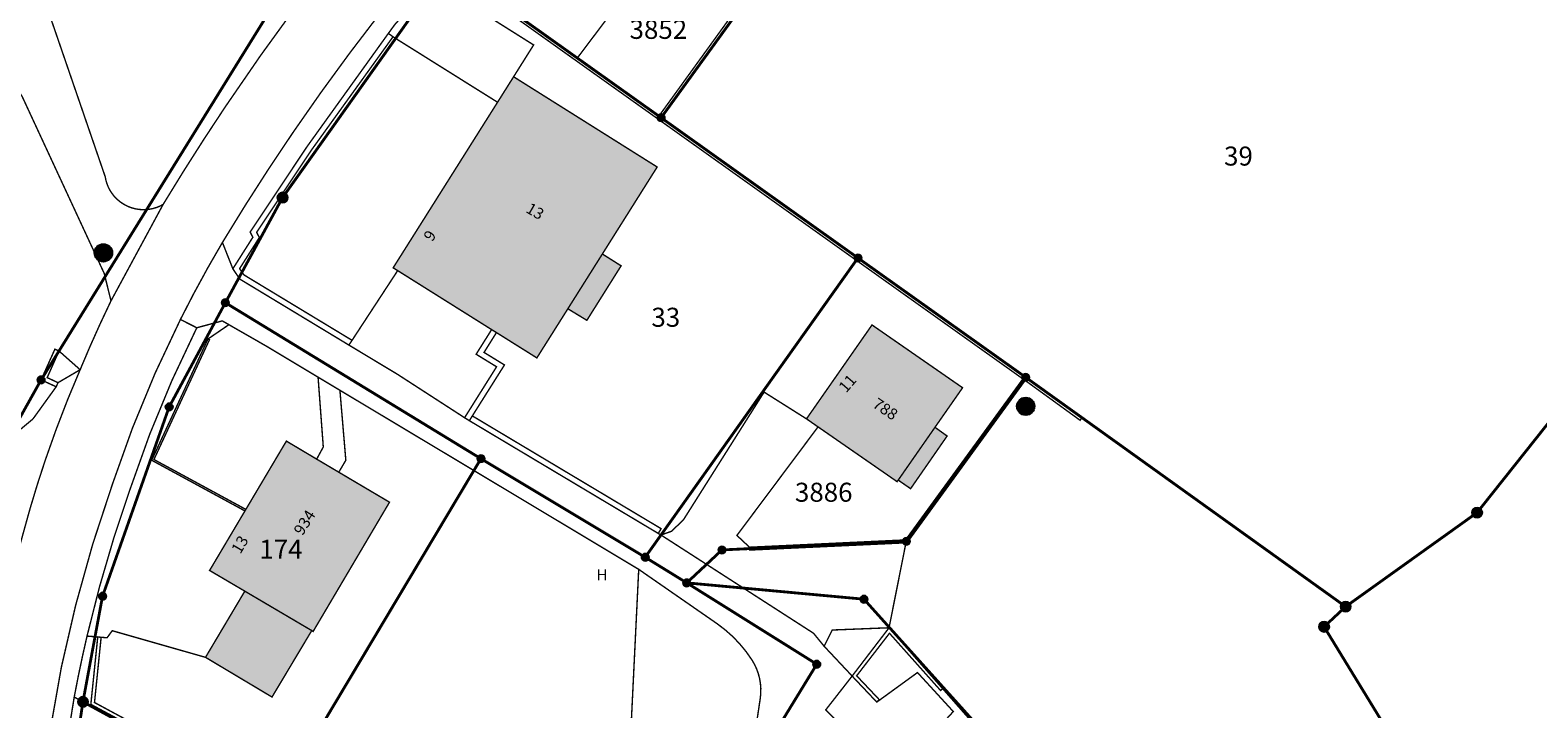
# Model space of a CAD drawing. Units: metres. Extents: x 2643465 to 2645032, y 1128403 to 1129648.
# Drawn here: x 2644072 to 2644179, y 1128901 to 1128949 of the extents above; entities that cross this region are included whole.
import ezdxf
from ezdxf.enums import TextEntityAlignment as Align

# ---------------------------------------------------------------- set-up
doc = ezdxf.new("R2010")
doc.units = ezdxf.units.M
doc.linetypes.add('LTYP7', pattern=[0.2, 0.15, -0.05])
doc.linetypes.add('LTYP9', pattern=[0.17, 0.1, -0.07])
doc.layers.get('0').update_dxf_attribs({"linetype": 'CONTINUOUS'})
for name, color, linetype in [('01131', 7, 'CONTINUOUS'), ('01132', 7, 'CONTINUOUS'), ('01211', 7, 'CONTINUOUS'), ('01219', 7, 'CONTINUOUS'), ('01221', 7, 'CONTINUOUS'), ('01225', 7, 'CONTINUOUS'), ('01226', 7, 'CONTINUOUS'), ('01231', 7, 'CONTINUOUS'), ('01234', 7, 'CONTINUOUS'), ('01311', 7, 'CONTINUOUS'), ('01313', 7, 'CONTINUOUS'), ('01329', 7, 'CONTINUOUS'), ('01611', 7, 'CONTINUOUS'), ('01619', 7, 'CONTINUOUS'), ('01651', 7, 'CONTINUOUS'), ('01653', 7, 'CONTINUOUS'), ('PFAV', 255, 'CONTINUOUS')]:
    doc.layers.add(name, color=color, linetype=linetype)
doc.styles.add('STYP61', font='CadastraBd.ttf')
doc.styles.add('STYP62', font='CadastraIt.ttf')

# ---------------------------------------------------------------- blocks, each defined once
blk = doc.blocks.new('GPSTEI_TB')
at = {"layer": 'PFAV'}
h = blk.add_hatch(color=256, dxfattribs=at)
edge = h.paths.add_edge_path()
edge.add_arc((0, 0), 0.35, 0, 360)
at = {"color": 0, "lineweight": -2}
blk.add_lwpolyline([(0, 0.35, 1), (0, -0.35, 1)], format="xyb", close=True, dxfattribs=at)
at = {"layer": 'PFAV'}
blk.add_circle((0, 0), 0.35, dxfattribs=at)
blk = doc.blocks.new('GPBOLZ_TB')
at = {"layer": 'PFAV'}
h = blk.add_hatch(color=256, dxfattribs=at)
edge = h.paths.add_edge_path()
edge.add_arc((0, 0), 0.25, 0, 360)
at = {"color": 0, "lineweight": -2}
blk.add_lwpolyline([(0, 0.25, 1), (0, -0.25, 1)], format="xyb", close=True, dxfattribs=at)
at = {"layer": 'PFAV'}
blk.add_circle((0, 0), 0.25, dxfattribs=at)
blk = doc.blocks.new('PPBOLZ_TB')
at = {"layer": 'PFAV'}
h = blk.add_hatch(color=255, dxfattribs=at)
edge = h.paths.add_edge_path()
edge.add_arc((0, 0), 0.625, 0, 360)
at = {"color": 0, "linetype": 'Continuous', "lineweight": -2}
for radius in [0.625, 0.26]:
    blk.add_circle((0, 0), radius, dxfattribs=at)
blk = doc.blocks.new('PPSTEI_TB')
at = {"layer": 'PFAV'}
h = blk.add_hatch(color=255, dxfattribs=at)
edge = h.paths.add_edge_path()
edge.add_arc((0, 0), 0.625, 0, 360)
at = {"color": 0, "linetype": 'Continuous', "lineweight": -2}
for radius in [0.625, 0.365]:
    blk.add_circle((0, 0), radius, dxfattribs=at)

msp = doc.modelspace()

# ---------------------------------------------------------------- hatches: boundary and pattern name
at = {"layer": '01211', "linetype": 'Continuous'}
for points in [[(2644114.28, 1128932.24), (2644111.85, 1128928.37), (2644110.5, 1128929.19), (2644108.3, 1128925.7), (2644105.43, 1128927.5), (2644105.09, 1128927.71), (2644098.42, 1128931.9), (2644098.1, 1128932.1), (2644105.51, 1128943.86), (2644106.65, 1128945.67), (2644116.84, 1128939.26), (2644112.95, 1128933.08)], [(2644137.42, 1128920.15), (2644134.83, 1128916.41), (2644133.95, 1128917.02), (2644133.87, 1128916.91), (2644128.26, 1128920.8), (2644127.44, 1128921.37), (2644132.09, 1128928.04), (2644138.52, 1128923.58), (2644136.56, 1128920.77)], [(2644097.84, 1128915.45), (2644092.42, 1128906.27), (2644092.32, 1128906.33), (2644089.5, 1128901.61), (2644084.78, 1128904.43), (2644087.57, 1128909.13), (2644085.07, 1128910.6), (2644087.58, 1128914.83), (2644090.52, 1128919.79), (2644092.67, 1128918.51), (2644094.24, 1128917.58)]]:
    msp.add_hatch(color=253, dxfattribs=at).paths.add_polyline_path(points)

# ---------------------------------------------------------------- linework, layer by layer
at = {"layer": '01211', "color": 7, "linetype": 'Continuous', "ltscale": 5.75, "const_width": 0.1}
for points in [[(2644114.28, 1128932.24), (2644111.85, 1128928.37), (2644110.5, 1128929.19), (2644108.3, 1128925.7), (2644105.43, 1128927.5), (2644105.09, 1128927.71), (2644098.42, 1128931.9), (2644098.1, 1128932.1), (2644105.51, 1128943.86), (2644106.65, 1128945.67), (2644116.84, 1128939.26), (2644112.95, 1128933.08)], [(2644137.42, 1128920.15), (2644134.83, 1128916.41), (2644133.95, 1128917.02), (2644133.87, 1128916.91), (2644128.26, 1128920.8), (2644127.44, 1128921.37), (2644132.09, 1128928.04), (2644138.52, 1128923.58), (2644136.56, 1128920.77)], [(2644097.84, 1128915.45), (2644092.42, 1128906.27), (2644092.32, 1128906.33), (2644089.5, 1128901.61), (2644084.78, 1128904.43), (2644087.57, 1128909.13), (2644085.07, 1128910.6), (2644087.58, 1128914.83), (2644090.52, 1128919.79), (2644092.67, 1128918.51), (2644094.24, 1128917.58)]]:
    msp.add_lwpolyline(points, close=True, dxfattribs=at)
at = {"layer": '01221', "color": 7, "linetype": 'Continuous', "ltscale": 5.75, "const_width": 0.1}
for points in [[(2644180.32, 1129026.52, 0.022745), (2644172.39, 1129024.19, 0.003285), (2644172.12, 1129024.1, 0.021536), (2644164.33, 1129020.97, 0.003809), (2644164.01, 1129020.82, 0.022533), (2644156.15, 1129016.79, 0.023622), (2644144.46, 1129007.91, 0.014083), (2644137.9, 1129002.11), (2644129.07, 1128992.82, 0.02588), (2644125.4, 1128988.15), (2644123.96, 1128986.19), (2644122.47, 1128984.19), (2644113.74, 1128972.39), (2644110.19, 1128967.62), (2644097.12, 1128950.11, 0.016011), (2644091.01, 1128941.74, 0.0143), (2644085.98, 1128933.9, 0.018012), (2644083, 1128928.43, 0.036533), (2644078.18, 1128916.75, 0.034031), (2644074.55, 1128903.74, 0.043226), (2644072.54, 1128886.71)], [(2644068.72, 1128899.68, -0.020525), (2644070.35, 1128907.86), (2644071.84, 1128913.25, -0.016377), (2644073.41, 1128918.45, -0.020708), (2644075.88, 1128924.86, -0.014877), (2644078.07, 1128929.75), (2644081.77, 1128936.6, -0.011589), (2644086.16, 1128943.5, -0.018808), (2644094.01, 1128954.33), (2644097.44, 1128958.98), (2644099.46, 1128961.67), (2644102.69, 1128966.06), (2644114.47, 1128981.79), (2644120.14, 1128989.65), (2644123.48, 1128993.98), (2644127.25, 1128998.93), (2644128.63, 1129000.76), (2644137.12, 1129009.72), (2644141.77, 1129013.94)], [(2644123.57, 1128897.58), (2644124.16, 1128901.53, 0.179194), (2644123.57, 1128904.24, 0.098793), (2644121.05, 1128906.85), (2644115.53, 1128910.68), (2644103.83, 1128917.7), (2644094.32, 1128923.4), (2644092.77, 1128924.33), (2644089.09, 1128926.54), (2644086.44, 1128928.06), (2644085.97, 1128928.33), (2644084.16, 1128927.84), (2644083, 1128928.43, -0.018007), (2644085.98, 1128933.9), (2644086.72, 1128932.03), (2644087.21, 1128931.3), (2644094.96, 1128926.61), (2644098.43, 1128924.52), (2644103.17, 1128921.45), (2644103.51, 1128921.24), (2644116.92, 1128913.23), (2644117.11, 1128913.12), (2644127.94, 1128906.14), (2644128.69, 1128905.22), (2644130.68, 1128903.1), (2644128.8, 1128900.69)], [(2644068.21, 1128918.39, 0.068526), (2644072.53, 1128921.36), (2644074.18, 1128923.65), (2644074.31, 1128923.94), (2644075.88, 1128924.86, 0.020712), (2644073.41, 1128918.45, 0.016375), (2644071.84, 1128913.25)]]:
    msp.add_lwpolyline(points, format="xyb", dxfattribs=at)
at = {"layer": '01225', "color": 7, "linetype": 'LTYP7', "ltscale": 5.75, "const_width": 0.1}
for points in [[(2644113.59, 1128950.21), (2644111.17, 1128947), (2644101.95, 1128953.57), (2644104.45, 1128957.1), (2644107.6, 1128954.73)], [(2644106.65, 1128945.67), (2644105.51, 1128943.86), (2644098.09, 1128948.51), (2644097.76, 1128948.75), (2644098.21, 1128949.37), (2644100.93, 1128952.43), (2644108.07, 1128947.93)], [(2644103.72, 1128921.58), (2644103.51, 1128921.24), (2644103.17, 1128921.45), (2644098.43, 1128924.52), (2644094.96, 1128926.61), (2644098.42, 1128931.9), (2644105.09, 1128927.71), (2644105.43, 1128927.5), (2644104.55, 1128926.09), (2644106, 1128925.2)], [(2644075.88, 1128924.86), (2644074.31, 1128923.94), (2644073.54, 1128924.3), (2644074.38, 1128926.19)], [(2644094.74, 1128918.43), (2644094.24, 1128917.58), (2644092.67, 1128918.51), (2644093.14, 1128919.37), (2644092.77, 1128924.33), (2644094.32, 1128923.4)], [(2644122.5, 1128913.09), (2644123.49, 1128912.16), (2644134.52, 1128912.67), (2644133.3, 1128906.53), (2644129.27, 1128906.37), (2644128.69, 1128905.22), (2644127.94, 1128906.14), (2644117.11, 1128913.12), (2644117.85, 1128913.38), (2644118.7, 1128914.19), (2644124.43, 1128923.27), (2644127.44, 1128921.37), (2644128.26, 1128920.8)], [(2644135.32, 1128903.35), (2644137.86, 1128900.58), (2644136.68, 1128899.29), (2644136.25, 1128899.72), (2644135.23, 1128898.58), (2644131.52, 1128894.79), (2644130.81, 1128895.49), (2644130.51, 1128899.03), (2644128.8, 1128900.69), (2644130.68, 1128903.1), (2644132.43, 1128901.25)]]:
    msp.add_lwpolyline(points, close=True, dxfattribs=at)
for points in [[(2644081.77, 1128936.6), (2644078.07, 1128929.75), (2644077.59, 1128931.7), (2644071.76, 1128944.28), (2644068.88, 1128948.52), (2644069.79, 1128949.22), (2644073.25, 1128951.4), (2644074.25, 1128948.5), (2644077.66, 1128938.57, 0.26018), (2644079.3, 1128936.45, 0.236695)], [(2644087.57, 1128909.13), (2644084.78, 1128904.43), (2644078.16, 1128906.32), (2644077.79, 1128905.82), (2644076.37, 1128905.94, -0.027548), (2644079.41, 1128916.33, -0.036466), (2644084.16, 1128927.84), (2644085.97, 1128928.33), (2644086.44, 1128928.06), (2644084.95, 1128927.04), (2644080.96, 1128918.43), (2644087.58, 1128914.83), (2644085.07, 1128910.6)]]:
    msp.add_lwpolyline(points, format="xyb", close=True, dxfattribs=at)
at = {"layer": '01226', "color": 7, "linetype": 'Continuous', "ltscale": 5.75, "const_width": 0.1}
msp.add_lwpolyline([(2644088.14, 1128934.27), (2644086.72, 1128932.03), (2644085.98, 1128933.9, -0.014301), (2644091.01, 1128941.74, -0.016015), (2644097.12, 1128950.11), (2644110.19, 1128967.62), (2644113.74, 1128972.39), (2644122.47, 1128984.19), (2644123.73, 1128983.83), (2644114.42, 1128971.04), (2644111.34, 1128966.83), (2644104.45, 1128957.1), (2644101.95, 1128953.57), (2644100.93, 1128952.43), (2644098.21, 1128949.37), (2644097.76, 1128948.75), (2644091.96, 1128940.67), (2644087.95, 1128934.64)], format="xyb", close=True, dxfattribs=at)
msp.add_lwpolyline([(2644072.54, 1128886.71, -0.043226), (2644074.55, 1128903.74, -0.034032), (2644078.18, 1128916.75, -0.036532), (2644083, 1128928.43), (2644084.16, 1128927.84, 0.036466), (2644079.41, 1128916.33, 0.027548), (2644076.37, 1128905.94, 0.011336), (2644075.46, 1128901.61, 0.038328), (2644073.84, 1128886.69)], format="xyb", dxfattribs=at)
at = {"layer": '01231', "color": 7, "linetype": 'LTYP7', "ltscale": 5.75, "const_width": 0.1}
for points in [[(2644161.57, 1128874.39), (2644133.3, 1128906.53), (2644134.52, 1128912.67), (2644143, 1128924.32), (2644131.09, 1128932.8), (2644117.12, 1128942.76), (2644126.79, 1128956.12), (2644132.48, 1128964.06), (2644127.23, 1128982.82), (2644127.76, 1128982.67), (2644128.46, 1128980.61), (2644130.04, 1128976.64), (2644130.27, 1128976.05, 0.147419), (2644131.15, 1128974.93, 0.090489), (2644132.26, 1128974.6), (2644140.64, 1128973.29, -0.055823), (2644142.83, 1128972.63, -0.051545), (2644144.68, 1128971.59), (2644154.35, 1128965.76, 0.032651), (2644163.1, 1128962.56, 0.026029), (2644170.29, 1128960.85), (2644169.5, 1128960.5), (2644176.23, 1128956.48), (2644191.66, 1128934.58)], [(2644073.84, 1128886.69, -0.038326), (2644075.46, 1128901.61), (2644089.63, 1128893.89), (2644103.83, 1128917.7), (2644115.53, 1128910.68), (2644114.07, 1128880.59)]]:
    msp.add_lwpolyline(points, format="xyb", dxfattribs=at)
at = {"layer": '01234', "color": 7, "linetype": 'LTYP7', "ltscale": 5.75, "const_width": 0.1}
for points in [[(2644126.79, 1128956.12), (2644117.12, 1128942.76), (2644131.09, 1128932.8), (2644143, 1128924.32), (2644134.52, 1128912.67), (2644123.49, 1128912.16), (2644122.5, 1128913.09), (2644128.26, 1128920.8), (2644133.87, 1128916.91), (2644133.95, 1128917.02), (2644134.83, 1128916.41), (2644137.42, 1128920.15), (2644136.56, 1128920.77), (2644138.52, 1128923.58), (2644132.09, 1128928.04), (2644127.44, 1128921.37), (2644124.43, 1128923.27), (2644118.7, 1128914.19), (2644117.85, 1128913.38), (2644117.11, 1128913.12), (2644116.92, 1128913.23), (2644103.51, 1128921.24), (2644103.72, 1128921.58), (2644106, 1128925.2), (2644104.55, 1128926.09), (2644105.43, 1128927.5), (2644108.3, 1128925.7), (2644110.5, 1128929.19), (2644111.85, 1128928.37), (2644114.28, 1128932.24), (2644112.95, 1128933.08), (2644116.84, 1128939.26), (2644106.65, 1128945.67), (2644108.07, 1128947.93), (2644100.93, 1128952.43)], [(2644101.95, 1128953.57), (2644111.17, 1128947), (2644113.59, 1128950.21)], [(2644137.86, 1128900.58), (2644135.32, 1128903.35), (2644132.43, 1128901.25), (2644130.68, 1128903.1), (2644128.69, 1128905.22), (2644129.27, 1128906.37), (2644133.3, 1128906.53), (2644161.57, 1128874.39)]]:
    msp.add_lwpolyline(points, dxfattribs=at)
for points in [[(2644094.01, 1128954.33, 0.018806), (2644086.16, 1128943.5, 0.011588), (2644081.77, 1128936.6, -0.236695), (2644079.3, 1128936.45, -0.26018), (2644077.66, 1128938.57), (2644074.25, 1128948.5), (2644073.25, 1128951.4)], [(2644071.76, 1128944.28), (2644077.59, 1128931.7), (2644078.07, 1128929.75, 0.014875), (2644075.88, 1128924.86), (2644074.38, 1128926.19), (2644073.54, 1128924.3), (2644074.31, 1128923.94), (2644074.18, 1128923.65), (2644072.53, 1128921.36, -0.068526), (2644068.21, 1128918.39, -0.053652)], [(2644114.07, 1128880.59), (2644115.53, 1128910.68), (2644121.05, 1128906.85, -0.098793), (2644123.57, 1128904.24, -0.179194), (2644124.16, 1128901.53), (2644123.57, 1128897.58)]]:
    msp.add_lwpolyline(points, format="xyb", dxfattribs=at)
for points in [[(2644098.42, 1128931.9), (2644094.96, 1128926.61), (2644087.21, 1128931.3), (2644086.72, 1128932.03), (2644088.14, 1128934.27), (2644087.95, 1128934.64), (2644091.96, 1128940.67), (2644097.76, 1128948.75), (2644098.09, 1128948.51), (2644105.51, 1128943.86), (2644098.1, 1128932.1)], [(2644092.77, 1128924.33), (2644093.14, 1128919.37), (2644092.67, 1128918.51), (2644090.52, 1128919.79), (2644087.58, 1128914.83), (2644080.96, 1128918.43), (2644084.95, 1128927.04), (2644086.44, 1128928.06), (2644089.09, 1128926.54)]]:
    msp.add_lwpolyline(points, close=True, dxfattribs=at)
msp.add_lwpolyline([(2644103.83, 1128917.7), (2644089.63, 1128893.89), (2644075.46, 1128901.61, -0.011336), (2644076.37, 1128905.94), (2644077.79, 1128905.82), (2644078.16, 1128906.32), (2644084.78, 1128904.43), (2644089.5, 1128901.61), (2644092.32, 1128906.33), (2644092.42, 1128906.27), (2644097.84, 1128915.45), (2644094.24, 1128917.58), (2644094.74, 1128918.43), (2644094.32, 1128923.4)], format="xyb", close=True, dxfattribs=at)
at = {"layer": '01311', "color": 0, "linetype": 'LTYP9', "ltscale": 5.75, "const_width": 0.1}
for points in [[(2644110.5, 1128929.19), (2644112.95, 1128933.08)], [(2644133.95, 1128917.02), (2644136.56, 1128920.77)], [(2644087.57, 1128909.13), (2644092.32, 1128906.33)]]:
    msp.add_lwpolyline(points, dxfattribs=at)
at = {"layer": '01313', "color": 0, "linetype": 'Continuous', "const_width": 0.1}
for points in [[(2644126.79, 1128956.12), (2644117.12, 1128942.76), (2644131.09, 1128932.8), (2644143, 1128924.32), (2644146.98, 1128921.44), (2644146.86, 1128921.27), (2644142.96, 1128924.1), (2644134.58, 1128912.57), (2644133.12, 1128912.5), (2644123.4, 1128912.05), (2644123.39, 1128912.25), (2644134.47, 1128912.77), (2644142.8, 1128924.21), (2644130.98, 1128932.63), (2644117.01, 1128942.59), (2644101.83, 1128953.41)], [(2644101.95, 1128953.57), (2644116.96, 1128942.87), (2644126.62, 1128956.23)]]:
    msp.add_lwpolyline(points, dxfattribs=at)
for points in [[(2644095.18, 1128926.95), (2644094.96, 1128926.61), (2644087.21, 1128931.3), (2644086.72, 1128932.03), (2644088.14, 1128934.27), (2644087.95, 1128934.64), (2644091.96, 1128940.67), (2644097.76, 1128948.75), (2644098.09, 1128948.51), (2644092.29, 1128940.45), (2644088.41, 1128934.62), (2644088.6, 1128934.25), (2644087.2, 1128932.04), (2644087.5, 1128931.6)], [(2644087.64, 1128914.94), (2644087.58, 1128914.83), (2644080.96, 1128918.43), (2644084.95, 1128927.04), (2644085.06, 1128926.99), (2644081.12, 1128918.48)], [(2644117.12, 1128913.57), (2644116.92, 1128913.23), (2644103.51, 1128921.24), (2644103.17, 1128921.45), (2644105.44, 1128925.07), (2644103.99, 1128925.96), (2644105.09, 1128927.71), (2644105.43, 1128927.5), (2644104.55, 1128926.09), (2644106, 1128925.2), (2644103.72, 1128921.58)], [(2644074.31, 1128923.94), (2644074.18, 1128923.65), (2644073.11, 1128924.14), (2644074.09, 1128926.32), (2644074.38, 1128926.19), (2644073.54, 1128924.3)], [(2644133.3, 1128906.53), (2644137.1, 1128902.21), (2644136.96, 1128902.07), (2644133.33, 1128906.14), (2644131, 1128903.12), (2644132.61, 1128901.42), (2644132.43, 1128901.25), (2644130.68, 1128903.1)], [(2644089.82, 1128894.25), (2644089.71, 1128894.04), (2644076.64, 1128901.09), (2644077.13, 1128905.88), (2644077.37, 1128905.85), (2644076.9, 1128901.22)]]:
    msp.add_lwpolyline(points, close=True, dxfattribs=at)
at = {"layer": '01611', "color": 0, "linetype": 'Continuous', "const_width": 0.2}
for points in [[(2644175.04, 1128914.71), (2644165.71, 1128908.03), (2644143, 1128924.32), (2644131.09, 1128932.8), (2644117.12, 1128942.76), (2644126.79, 1128956.12), (2644132.48, 1128964.06), (2644127.23, 1128982.82), (2644123.73, 1128983.83), (2644125.98, 1128986.92), (2644138.96, 1129000.78), (2644154.46, 1129013.72), (2644165.03, 1129018.59), (2644175.71, 1128999.36), (2644166.55, 1128994.18), (2644139.8, 1128974.81), (2644154.38, 1128965.09), (2644169.5, 1128960.5), (2644176.23, 1128956.48), (2644191.66, 1128934.58), (2644188.37, 1128931.49)], [(2644065.67, 1128910.82), (2644054.78, 1128908.97), (2644045.18, 1128935.14), (2644048.06, 1128936.74), (2644045.94, 1128952.31), (2644056.31, 1128959.48), (2644070.82, 1128968.7), (2644076.36, 1128972.03), (2644092.19, 1128954.94), (2644073.11, 1128924.14)], [(2644126.79, 1128956.12), (2644117.12, 1128942.76), (2644101.95, 1128953.57), (2644111.34, 1128966.83)], [(2644131.09, 1128932.8), (2644115.99, 1128911.54), (2644104.33, 1128918.54), (2644086.19, 1128929.62), (2644090.25, 1128937.09), (2644101.95, 1128953.57), (2644117.12, 1128942.76)], [(2644218.23, 1128887.91), (2644214.7, 1128881.88), (2644207.36, 1128879.98), (2644192.81, 1128872.94), (2644190.37, 1128881.39), (2644185.98, 1128886.8), (2644178.66, 1128882.9), (2644164.18, 1128906.6), (2644165.71, 1128908.03), (2644175.04, 1128914.71), (2644188.37, 1128931.49), (2644191.66, 1128934.58), (2644198.56, 1128941.08), (2644224.09, 1128891.84)], [(2644121.44, 1128912.06), (2644118.94, 1128909.72), (2644115.99, 1128911.54), (2644131.09, 1128932.8), (2644143, 1128924.32), (2644134.52, 1128912.67)], [(2644104.33, 1128918.54), (2644089.63, 1128893.89), (2644076.08, 1128901.27), (2644077.47, 1128908.77), (2644082.2, 1128922.22), (2644086.19, 1128929.62)], [(2644166.08, 1128877.35), (2644163.31, 1128873.16), (2644131.52, 1128908.56), (2644118.94, 1128909.72), (2644121.44, 1128912.06), (2644134.52, 1128912.67), (2644143, 1128924.32), (2644165.71, 1128908.03), (2644164.18, 1128906.6), (2644178.66, 1128882.9), (2644171.54, 1128882.34)], [(2644138.25, 1128858.2), (2644137.77, 1128856.49), (2644109.33, 1128863.5), (2644114.07, 1128880.59), (2644089.63, 1128893.89), (2644104.33, 1128918.54), (2644115.99, 1128911.54), (2644118.94, 1128909.72), (2644128.17, 1128903.94), (2644121.42, 1128892.9), (2644152.07, 1128860.36), (2644151.43, 1128859.47)], [(2644163.01, 1128872.71), (2644152.07, 1128860.36), (2644121.42, 1128892.9), (2644128.17, 1128903.94), (2644118.94, 1128909.72), (2644131.52, 1128908.56), (2644163.31, 1128873.16)], [(2644107.54, 1128844.28), (2644108.56, 1128833), (2644095.17, 1128834.17), (2644073.85, 1128836.22), (2644074.13, 1128862.15), (2644074.09, 1128888.09), (2644076.08, 1128901.27), (2644089.63, 1128893.89), (2644114.07, 1128880.59), (2644109.33, 1128863.5), (2644107.98, 1128854.42)]]:
    msp.add_lwpolyline(points, close=True, dxfattribs=at)
msp.add_lwpolyline([(2644062, 1128891.55), (2644065.67, 1128910.82), (2644073.11, 1128924.14), (2644092.19, 1128954.94), (2644107.72, 1128976.54), (2644112.49, 1128982.09), (2644125.98, 1128986.92), (2644123.73, 1128983.83), (2644111.34, 1128966.83), (2644101.95, 1128953.57), (2644090.25, 1128937.09), (2644086.19, 1128929.62), (2644082.2, 1128922.22), (2644077.47, 1128908.77), (2644076.08, 1128901.27), (2644074.09, 1128888.09)], dxfattribs=at)

# ---------------------------------------------------------------- block references
at = {"layer": '01131', "color": 7, "linetype": 'Continuous'}
msp.add_blockref('PPSTEI_TB', (2644143, 1128922.26, 904.16), dxfattribs=at)
at = {"layer": '01132', "color": 7, "linetype": 'Continuous'}
msp.add_blockref('PPBOLZ_TB', (2644077.53, 1128933.16, 898.57), dxfattribs=at)
at = {"layer": '01651', "color": 7, "linetype": 'Continuous'}
for p in [(2644090.25, 1128937.09), (2644175.04, 1128914.71), (2644165.71, 1128908.03), (2644164.18, 1128906.6), (2644076.08, 1128901.27)]:
    msp.add_blockref('GPSTEI_TB', p, dxfattribs=at)
at = {"layer": '01653', "color": 7, "linetype": 'Continuous'}
for p in [(2644117.12, 1128942.76), (2644131.09, 1128932.8), (2644086.19, 1128929.62), (2644073.11, 1128924.14), (2644143, 1128924.32), (2644082.2, 1128922.22), (2644104.33, 1128918.54), (2644121.44, 1128912.06), (2644134.52, 1128912.67), (2644115.99, 1128911.54), (2644118.94, 1128909.72), (2644077.47, 1128908.77), (2644131.52, 1128908.56), (2644128.17, 1128903.94)]:
    msp.add_blockref('GPBOLZ_TB', p, dxfattribs=at)

# ---------------------------------------------------------------- texts
at = {"layer": '01219', "color": 0, "linetype": 'Continuous', "style": 'STYP62'}
for s, rotation, p in [('13', 329.7588, (2644108.18, 1128936.12)), ('788', 326.16, (2644133.04, 1128922.07)), ('934', 57.6898, (2644091.81, 1128914.01))]:
    msp.add_text(s, height=0.8, rotation=rotation, dxfattribs=at).set_placement(p, align=Align.MIDDLE_CENTER)
for s, rotation, p in [('9', 57.5112, (2644101.04, 1128934.17)), ('11', 49.2304, (2644130.65, 1128923.63)), ('13', 59.4915, (2644087.56, 1128912.24))]:
    msp.add_text(s, height=0.8, rotation=rotation, dxfattribs=at).set_placement(p, align=Align.CENTER)
at = {"layer": '01329', "color": 0, "linetype": 'Continuous', "style": 'STYP62'}
msp.add_text('H', height=0.8, dxfattribs=at).set_placement((2644112.92, 1128910.29), align=Align.MIDDLE_CENTER)
at = {"layer": '01619', "color": 0, "linetype": 'Continuous', "style": 'STYP61'}
for s, p in [('3852', (2644114.88, 1128947.94)), ('39', (2644157.08, 1128938.94)), ('33', (2644116.43, 1128927.49)), ('3886', (2644126.62, 1128915.06)), ('174', (2644088.6, 1128911.01))]:
    msp.add_text(s, height=1.35, dxfattribs=at).set_placement(p, align=Align.BOTTOM_LEFT)

doc.saveas('drawing.dxf')
